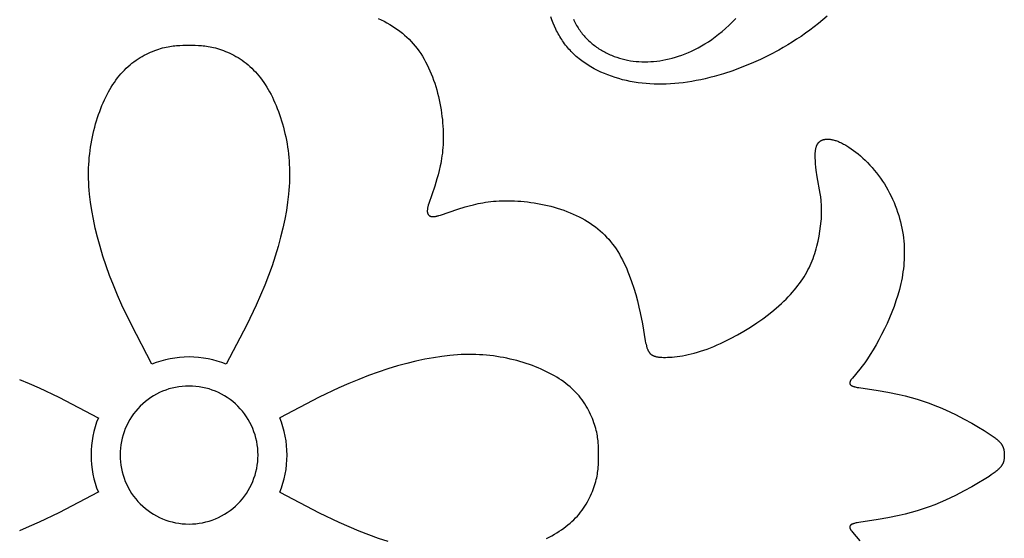
# Model space of a CAD drawing. Extents: x -136 to 136, y -156 to 135.
# Drawn here: x -4 to 19, y 32 to 44 of the extents above; entities that cross this region are included whole.
import ezdxf

# ---------------------------------------------------------------- set-up
doc = ezdxf.new("R2010")
doc.units = 0
doc.header["$MEASUREMENT"] = 0
doc.layers.add('LAYER_1', color=7, linetype='CONTINUOUS')

msp = doc.modelspace()

# ---------------------------------------------------------------- linework, layer by layer
at = {"layer": 'LAYER_1', "color": 5}
for points in [[(4.368, 43.953), (4.437, 43.92), (4.504, 43.887), (4.569, 43.852), (4.633, 43.816), (4.695, 43.778), (4.755, 43.739), (4.814, 43.699), (4.87, 43.657), (4.926, 43.613), (4.979, 43.568), (5.031, 43.521), (5.081, 43.473), (5.13, 43.422), (5.177, 43.37), (5.222, 43.316), (5.266, 43.26), (5.308, 43.202), (5.349, 43.142), (5.389, 43.08), (5.426, 43.017), (5.463, 42.951), (5.498, 42.884), (5.531, 42.816), (5.562, 42.746), (5.592, 42.675), (5.621, 42.603), (5.648, 42.53), (5.673, 42.456), (5.697, 42.381), (5.72, 42.306), (5.74, 42.23), (5.759, 42.154), (5.777, 42.077), (5.793, 42), (5.807, 41.923), (5.82, 41.847), (5.831, 41.77), (5.841, 41.694), (5.849, 41.618), (5.856, 41.543), (5.861, 41.468), (5.865, 41.394), (5.868, 41.321), (5.869, 41.249), (5.869, 41.178), (5.867, 41.109), (5.865, 41.04), (5.861, 40.973), (5.855, 40.908), (5.849, 40.844), (5.841, 40.782), (5.833, 40.722), (5.823, 40.663), (5.813, 40.606), (5.802, 40.551), (5.777, 40.445), (5.752, 40.345), (5.725, 40.252), (5.672, 40.085), (5.536, 39.682), (5.525, 39.645), (5.521, 39.628), (5.517, 39.611), (5.513, 39.596), (5.51, 39.582), (5.508, 39.569), (5.506, 39.556), (5.504, 39.545), (5.503, 39.534), (5.502, 39.524), (5.502, 39.514), (5.502, 39.506), (5.502, 39.501), (5.502, 39.498), (5.502, 39.494), (5.502, 39.49), (5.503, 39.486), (5.503, 39.483), (5.504, 39.48), (5.504, 39.477), (5.505, 39.474), (5.505, 39.471), (5.506, 39.468), (5.506, 39.465), (5.507, 39.462), (5.508, 39.46), (5.509, 39.458), (5.509, 39.455), (5.51, 39.453), (5.511, 39.451), (5.512, 39.449), (5.513, 39.447), (5.514, 39.445), (5.515, 39.443), (5.516, 39.441), (5.517, 39.439), (5.518, 39.437), (5.519, 39.436), (5.52, 39.434), (5.521, 39.433), (5.522, 39.431), (5.523, 39.43), (5.524, 39.428), (5.525, 39.427), (5.527, 39.424), (5.53, 39.422), (5.537, 39.415)], [(14.737, 44.003), (14.637, 43.919), (14.537, 43.838), (14.437, 43.759), (14.336, 43.684), (14.235, 43.611), (14.133, 43.54), (14.031, 43.472), (13.929, 43.407), (13.826, 43.343), (13.722, 43.282), (13.618, 43.223), (13.408, 43.112), (13.196, 43.008), (12.983, 42.913), (12.768, 42.826), (12.554, 42.747), (12.341, 42.676), (12.235, 42.644), (12.129, 42.614), (12.024, 42.587), (11.92, 42.562), (11.816, 42.539), (11.713, 42.518), (11.612, 42.499), (11.511, 42.483), (11.411, 42.469), (11.312, 42.458), (11.214, 42.448), (11.117, 42.441), (11.021, 42.437), (10.925, 42.434), (10.831, 42.434), (10.737, 42.437), (10.644, 42.441), (10.552, 42.448), (10.46, 42.458), (10.369, 42.47), (10.279, 42.484), (10.19, 42.5), (10.101, 42.519), (10.013, 42.54), (9.926, 42.564), (9.84, 42.59), (9.755, 42.618), (9.672, 42.649), (9.59, 42.681), (9.51, 42.717), (9.431, 42.754), (9.354, 42.793), (9.28, 42.835), (9.243, 42.857), (9.207, 42.879), (9.172, 42.902), (9.137, 42.925), (9.103, 42.949), (9.07, 42.974), (9.037, 42.999), (9.005, 43.024), (8.973, 43.05), (8.942, 43.077), (8.912, 43.104), (8.883, 43.132), (8.854, 43.16), (8.826, 43.189), (8.799, 43.218), (8.772, 43.247), (8.746, 43.277), (8.721, 43.308), (8.696, 43.339), (8.673, 43.37), (8.649, 43.402), (8.627, 43.434), (8.605, 43.466), (8.584, 43.499), (8.563, 43.533), (8.543, 43.566), (8.524, 43.6), (8.505, 43.634), (8.487, 43.669), (8.47, 43.704), (8.437, 43.774), (8.407, 43.845), (8.379, 43.918), (8.354, 43.991)], [(8.875, 43.94), (8.889, 43.91), (8.903, 43.88), (8.918, 43.85), (8.934, 43.821), (8.95, 43.792), (8.967, 43.763), (8.984, 43.735), (9.002, 43.708), (9.021, 43.68), (9.04, 43.654), (9.059, 43.627), (9.08, 43.601), (9.1, 43.576), (9.121, 43.551), (9.143, 43.527), (9.165, 43.503), (9.188, 43.479), (9.211, 43.456), (9.235, 43.434), (9.259, 43.412), (9.283, 43.391), (9.308, 43.37), (9.333, 43.349), (9.359, 43.329), (9.385, 43.31), (9.412, 43.291), (9.438, 43.272), (9.466, 43.254), (9.493, 43.237), (9.521, 43.22), (9.549, 43.203), (9.577, 43.187), (9.606, 43.172), (9.635, 43.157), (9.664, 43.142), (9.694, 43.128), (9.723, 43.115), (9.753, 43.102), (9.814, 43.078), (9.875, 43.056), (9.937, 43.036), (10, 43.018), (10.063, 43.003), (10.127, 42.989), (10.191, 42.978), (10.256, 42.968), (10.322, 42.961), (10.388, 42.956), (10.455, 42.953), (10.523, 42.952), (10.591, 42.953), (10.66, 42.956), (10.729, 42.961), (10.799, 42.969), (10.87, 42.978), (10.941, 42.989), (11.013, 43.003), (11.085, 43.019), (11.158, 43.037), (11.231, 43.057), (11.305, 43.08), (11.379, 43.105), (11.454, 43.133), (11.53, 43.164), (11.606, 43.198), (11.682, 43.235), (11.759, 43.275), (11.836, 43.319), (11.914, 43.366), (11.992, 43.416), (12.071, 43.47), (12.15, 43.528), (12.23, 43.589), (12.309, 43.654), (12.389, 43.723), (12.469, 43.796), (12.549, 43.871), (12.629, 43.95)], [(-0.859, 35.973), (-1.332, 36.885), (-1.55, 37.34), (-1.652, 37.568), (-1.747, 37.795), (-1.835, 38.021), (-1.916, 38.246), (-1.99, 38.469), (-2.056, 38.689), (-2.115, 38.905), (-2.166, 39.117), (-2.21, 39.322), (-2.247, 39.521), (-2.276, 39.713), (-2.298, 39.898), (-2.306, 39.988), (-2.312, 40.076), (-2.317, 40.164), (-2.32, 40.25), (-2.321, 40.335), (-2.321, 40.419), (-2.319, 40.502), (-2.315, 40.584), (-2.31, 40.665), (-2.304, 40.745), (-2.295, 40.825), (-2.286, 40.905), (-2.274, 40.984), (-2.262, 41.063), (-2.248, 41.141), (-2.232, 41.218), (-2.215, 41.295), (-2.197, 41.371), (-2.178, 41.446), (-2.158, 41.52), (-2.136, 41.593), (-2.113, 41.665), (-2.089, 41.736), (-2.064, 41.806), (-2.038, 41.875), (-2.011, 41.942), (-1.982, 42.008), (-1.953, 42.072), (-1.924, 42.135), (-1.893, 42.196), (-1.861, 42.256), (-1.828, 42.314), (-1.795, 42.37), (-1.76, 42.425), (-1.725, 42.478), (-1.688, 42.53), (-1.651, 42.58), (-1.613, 42.628), (-1.573, 42.675), (-1.533, 42.72), (-1.492, 42.763), (-1.45, 42.805), (-1.407, 42.845), (-1.363, 42.883), (-1.318, 42.919), (-1.272, 42.954), (-1.225, 42.987), (-1.178, 43.019), (-1.131, 43.048), (-1.082, 43.077), (-1.034, 43.103), (-0.986, 43.128), (-0.938, 43.151), (-0.89, 43.173), (-0.842, 43.193), (-0.794, 43.212), (-0.747, 43.229), (-0.701, 43.244), (-0.656, 43.258), (-0.612, 43.271), (-0.568, 43.282), (-0.526, 43.292), (-0.484, 43.3), (-0.444, 43.307), (-0.404, 43.313), (-0.365, 43.318), (-0.327, 43.322), (-0.289, 43.326), (-0.215, 43.33), (-0.142, 43.333), (0, 43.334)], [(0, 43.334), (0.142, 43.333), (0.215, 43.33), (0.289, 43.326), (0.327, 43.322), (0.365, 43.318), (0.404, 43.313), (0.444, 43.307), (0.484, 43.3), (0.526, 43.292), (0.568, 43.282), (0.612, 43.271), (0.656, 43.258), (0.701, 43.244), (0.747, 43.229), (0.794, 43.212), (0.842, 43.193), (0.89, 43.173), (0.938, 43.151), (0.986, 43.128), (1.034, 43.103), (1.082, 43.077), (1.131, 43.048), (1.178, 43.019), (1.225, 42.987), (1.272, 42.954), (1.318, 42.919), (1.363, 42.883), (1.407, 42.845), (1.45, 42.805), (1.492, 42.763), (1.533, 42.72), (1.573, 42.675), (1.613, 42.628), (1.651, 42.58), (1.688, 42.53), (1.725, 42.478), (1.76, 42.425), (1.795, 42.37), (1.828, 42.314), (1.861, 42.256), (1.893, 42.196), (1.924, 42.135), (1.953, 42.072), (1.982, 42.008), (2.011, 41.942), (2.038, 41.875), (2.064, 41.806), (2.089, 41.736), (2.113, 41.665), (2.136, 41.593), (2.158, 41.52), (2.178, 41.446), (2.197, 41.371), (2.215, 41.295), (2.232, 41.218), (2.248, 41.141), (2.262, 41.063), (2.274, 40.984), (2.286, 40.905), (2.295, 40.825), (2.304, 40.745), (2.31, 40.665), (2.315, 40.584), (2.319, 40.502), (2.321, 40.419), (2.321, 40.335), (2.32, 40.25), (2.317, 40.164), (2.312, 40.076), (2.306, 39.988), (2.298, 39.898), (2.276, 39.713), (2.247, 39.521), (2.21, 39.322), (2.166, 39.117), (2.115, 38.905), (2.056, 38.689), (1.99, 38.469), (1.916, 38.246), (1.835, 38.021), (1.747, 37.795), (1.652, 37.568), (1.55, 37.34), (1.332, 36.885), (0.859, 35.973)], [(5.537, 39.415), (5.544, 39.408), (5.546, 39.405), (5.549, 39.403), (5.55, 39.402), (5.552, 39.401), (5.553, 39.4), (5.555, 39.399), (5.556, 39.398), (5.558, 39.397), (5.56, 39.396), (5.561, 39.395), (5.563, 39.394), (5.565, 39.393), (5.567, 39.392), (5.569, 39.391), (5.571, 39.39), (5.573, 39.389), (5.575, 39.388), (5.577, 39.387), (5.58, 39.387), (5.582, 39.386), (5.584, 39.385), (5.587, 39.384), (5.59, 39.384), (5.593, 39.383), (5.596, 39.383), (5.599, 39.382), (5.602, 39.382), (5.605, 39.381), (5.608, 39.381), (5.612, 39.38), (5.616, 39.38), (5.62, 39.38), (5.623, 39.38), (5.628, 39.38), (5.636, 39.38), (5.646, 39.38), (5.656, 39.381), (5.667, 39.382), (5.678, 39.384), (5.691, 39.386), (5.704, 39.388), (5.718, 39.391), (5.733, 39.395), (5.75, 39.399), (5.767, 39.403), (5.804, 39.414), (6.207, 39.55), (6.374, 39.603), (6.467, 39.63), (6.567, 39.655), (6.673, 39.68), (6.728, 39.691), (6.785, 39.701), (6.844, 39.711), (6.904, 39.719), (6.966, 39.727), (7.03, 39.733), (7.095, 39.739), (7.162, 39.743), (7.231, 39.745), (7.3, 39.747), (7.371, 39.747), (7.443, 39.746), (7.516, 39.743), (7.59, 39.739), (7.665, 39.734), (7.74, 39.727), (7.816, 39.719), (7.892, 39.709), (7.969, 39.698), (8.045, 39.685), (8.122, 39.671), (8.199, 39.655), (8.276, 39.637), (8.352, 39.618), (8.428, 39.598), (8.503, 39.575), (8.578, 39.551), (8.652, 39.526), (8.725, 39.499), (8.797, 39.47), (8.868, 39.44), (8.938, 39.409), (9.006, 39.375), (9.073, 39.341), (9.139, 39.304), (9.202, 39.267), (9.264, 39.227), (9.324, 39.186), (9.382, 39.144), (9.438, 39.1), (9.492, 39.055), (9.544, 39.008), (9.595, 38.959), (9.643, 38.909), (9.69, 38.857), (9.735, 38.804), (9.779, 38.748), (9.821, 38.692), (9.861, 38.633), (9.9, 38.573), (9.938, 38.511), (9.974, 38.447), (10.009, 38.382), (10.042, 38.315), (10.075, 38.246), (10.106, 38.175), (10.136, 38.103), (10.165, 38.03), (10.22, 37.882), (10.269, 37.732), (10.314, 37.583), (10.354, 37.436), (10.389, 37.293), (10.42, 37.156), (10.468, 36.906), (10.536, 36.511), (10.544, 36.471), (10.552, 36.434), (10.561, 36.4), (10.566, 36.384), (10.57, 36.368), (10.575, 36.353), (10.58, 36.338), (10.585, 36.325), (10.591, 36.311), (10.596, 36.299), (10.599, 36.292), (10.602, 36.286), (10.605, 36.28), (10.608, 36.275), (10.612, 36.269), (10.615, 36.264), (10.618, 36.258), (10.622, 36.253), (10.625, 36.248), (10.629, 36.243), (10.633, 36.238), (10.636, 36.234), (10.64, 36.229), (10.644, 36.225), (10.648, 36.22), (10.652, 36.216), (10.657, 36.212), (10.661, 36.208), (10.666, 36.204), (10.67, 36.2), (10.675, 36.197), (10.68, 36.193), (10.685, 36.19), (10.69, 36.187), (10.695, 36.183), (10.701, 36.18), (10.706, 36.177), (10.712, 36.175), (10.718, 36.172), (10.724, 36.169), (10.73, 36.167), (10.736, 36.164), (10.742, 36.162), (10.749, 36.16), (10.755, 36.158), (10.762, 36.156), (10.769, 36.154), (10.776, 36.152), (10.791, 36.148), (10.806, 36.145), (10.823, 36.143), (10.839, 36.14), (10.857, 36.138), (10.875, 36.136), (10.894, 36.135), (10.914, 36.134), (10.957, 36.132), (11.002, 36.132), (11.05, 36.133), (11.102, 36.136), (11.155, 36.14), (11.212, 36.145), (11.271, 36.152), (11.332, 36.161), (11.396, 36.171), (11.461, 36.184), (11.528, 36.198), (11.597, 36.214), (11.668, 36.232), (11.74, 36.252), (11.813, 36.274), (11.888, 36.298), (11.963, 36.325), (12.04, 36.354), (12.117, 36.385), (12.194, 36.418), (12.272, 36.452), (12.35, 36.489), (12.507, 36.567), (12.662, 36.65), (12.815, 36.738), (12.964, 36.83), (13.109, 36.926), (13.247, 37.023), (13.379, 37.122), (13.504, 37.223), (13.622, 37.324), (13.679, 37.376), (13.733, 37.427), (13.786, 37.478), (13.836, 37.53), (13.885, 37.582), (13.932, 37.633), (13.977, 37.685), (14.019, 37.736), (14.06, 37.788), (14.098, 37.839), (14.135, 37.89), (14.17, 37.942), (14.203, 37.993), (14.234, 38.045), (14.263, 38.096), (14.291, 38.149), (14.318, 38.201), (14.342, 38.254), (14.366, 38.307), (14.388, 38.361), (14.409, 38.415), (14.429, 38.47), (14.447, 38.526), (14.465, 38.582), (14.481, 38.639), (14.497, 38.697), (14.525, 38.813), (14.549, 38.93), (14.569, 39.047), (14.585, 39.162), (14.597, 39.274), (14.601, 39.328), (14.605, 39.381), (14.607, 39.433), (14.608, 39.484), (14.608, 39.532), (14.608, 39.579), (14.606, 39.625), (14.603, 39.669), (14.6, 39.712), (14.596, 39.754), (14.586, 39.836), (14.574, 39.914), (14.507, 40.296), (14.484, 40.448), (14.475, 40.524), (14.468, 40.597), (14.463, 40.668), (14.46, 40.736), (14.459, 40.769), (14.459, 40.802), (14.46, 40.833), (14.462, 40.863), (14.463, 40.878), (14.464, 40.892), (14.466, 40.906), (14.468, 40.92), (14.47, 40.934), (14.473, 40.947), (14.476, 40.96), (14.479, 40.972), (14.482, 40.985), (14.486, 40.997), (14.488, 41.003), (14.49, 41.008), (14.493, 41.014), (14.495, 41.02), (14.497, 41.025), (14.5, 41.031), (14.503, 41.036), (14.505, 41.041), (14.508, 41.046), (14.511, 41.052), (14.514, 41.057), (14.517, 41.061), (14.52, 41.066), (14.524, 41.071), (14.527, 41.076), (14.531, 41.08), (14.534, 41.084), (14.538, 41.089), (14.542, 41.093), (14.546, 41.097), (14.55, 41.101), (14.554, 41.105), (14.559, 41.109), (14.563, 41.112), (14.568, 41.116), (14.572, 41.119), (14.577, 41.123), (14.582, 41.126), (14.587, 41.129), (14.592, 41.132), (14.597, 41.135), (14.603, 41.138), (14.608, 41.141), (14.614, 41.143), (14.62, 41.146), (14.626, 41.148), (14.632, 41.15), (14.638, 41.152), (14.644, 41.154), (14.651, 41.156), (14.657, 41.158), (14.664, 41.159), (14.671, 41.161), (14.678, 41.162), (14.685, 41.163), (14.692, 41.164), (14.699, 41.165), (14.706, 41.166), (14.714, 41.167), (14.721, 41.167), (14.729, 41.167), (14.737, 41.168), (14.745, 41.168), (14.753, 41.168), (14.761, 41.167), (14.769, 41.167), (14.786, 41.166), (14.804, 41.164), (14.821, 41.162), (14.84, 41.158), (14.858, 41.155), (14.877, 41.15), (14.897, 41.145), (14.917, 41.14), (14.937, 41.133), (14.958, 41.126), (14.979, 41.118), (15.001, 41.11), (15.023, 41.1), (15.046, 41.09), (15.068, 41.079), (15.092, 41.068), (15.115, 41.055), (15.139, 41.042), (15.164, 41.028), (15.189, 41.013), (15.239, 40.981), (15.291, 40.947), (15.343, 40.909), (15.397, 40.868), (15.451, 40.825), (15.505, 40.779), (15.559, 40.73), (15.613, 40.679), (15.667, 40.626), (15.72, 40.571), (15.772, 40.514), (15.823, 40.455), (15.874, 40.394), (15.922, 40.331), (15.969, 40.266), (16.015, 40.2), (16.058, 40.133), (16.1, 40.064), (16.139, 39.995), (16.177, 39.924), (16.213, 39.852), (16.247, 39.78), (16.279, 39.706), (16.309, 39.633), (16.337, 39.558), (16.363, 39.484), (16.387, 39.409), (16.409, 39.334), (16.429, 39.259), (16.446, 39.184), (16.462, 39.11), (16.476, 39.035), (16.488, 38.962), (16.497, 38.888), (16.505, 38.815), (16.511, 38.742), (16.515, 38.67), (16.517, 38.598), (16.517, 38.527), (16.516, 38.456), (16.513, 38.385), (16.509, 38.314), (16.503, 38.244), (16.495, 38.175), (16.486, 38.106), (16.476, 38.037), (16.464, 37.969), (16.451, 37.901), (16.436, 37.833), (16.421, 37.766), (16.404, 37.699), (16.367, 37.566), (16.325, 37.435), (16.279, 37.304), (16.229, 37.174), (16.175, 37.045), (16.118, 36.917), (16.057, 36.789), (15.994, 36.662), (15.93, 36.539), (15.864, 36.419), (15.798, 36.305), (15.732, 36.198), (15.668, 36.098), (15.606, 36.008), (15.546, 35.928), (15.491, 35.858), (15.317, 35.655), (15.302, 35.636), (15.296, 35.628), (15.29, 35.619), (15.284, 35.611), (15.279, 35.604), (15.277, 35.6), (15.274, 35.596), (15.272, 35.592), (15.27, 35.589), (15.268, 35.585), (15.267, 35.582), (15.265, 35.578), (15.264, 35.575), (15.263, 35.571), (15.261, 35.568), (15.26, 35.565), (15.259, 35.562), (15.259, 35.558), (15.258, 35.557), (15.258, 35.555), (15.258, 35.554), (15.258, 35.552), (15.257, 35.551), (15.257, 35.549), (15.257, 35.548), (15.257, 35.546), (15.257, 35.545), (15.257, 35.544), (15.257, 35.542), (15.257, 35.541), (15.257, 35.539), (15.257, 35.538), (15.257, 35.537), (15.257, 35.535), (15.257, 35.534), (15.257, 35.532), (15.258, 35.531), (15.258, 35.53), (15.258, 35.528), (15.258, 35.527), (15.259, 35.526), (15.259, 35.525), (15.26, 35.523), (15.26, 35.522), (15.26, 35.521), (15.261, 35.52), (15.261, 35.518), (15.262, 35.517), (15.262, 35.516), (15.263, 35.515), (15.264, 35.514), (15.264, 35.512), (15.265, 35.511), (15.266, 35.51), (15.266, 35.509), (15.267, 35.508), (15.268, 35.507), (15.269, 35.506), (15.27, 35.505), (15.27, 35.503), (15.271, 35.502), (15.272, 35.501), (15.273, 35.5), (15.274, 35.499), (15.275, 35.498), (15.276, 35.497), (15.278, 35.495), (15.28, 35.493), (15.283, 35.491), (15.285, 35.489), (15.288, 35.487), (15.29, 35.485), (15.293, 35.484), (15.296, 35.482), (15.299, 35.48), (15.302, 35.478), (15.305, 35.477), (15.308, 35.475), (15.311, 35.473), (15.318, 35.47), (15.325, 35.467), (15.332, 35.464), (15.34, 35.462), (15.348, 35.459), (15.357, 35.456), (15.366, 35.454), (15.384, 35.449), (15.404, 35.445), (15.425, 35.44), (15.47, 35.433), (15.912, 35.368), (16.14, 35.328), (16.4, 35.274), (16.537, 35.241), (16.677, 35.205), (16.817, 35.166), (16.955, 35.122), (17.09, 35.075), (17.221, 35.025), (17.348, 34.973), (17.47, 34.92), (17.587, 34.865), (17.698, 34.811), (17.902, 34.706), (18.078, 34.61), (18.23, 34.523), (18.361, 34.443), (18.473, 34.371), (18.524, 34.337), (18.571, 34.304), (18.614, 34.272), (18.634, 34.257), (18.653, 34.241), (18.671, 34.226), (18.688, 34.211), (18.704, 34.196), (18.718, 34.181), (18.726, 34.174), (18.732, 34.166), (18.739, 34.159), (18.745, 34.152), (18.751, 34.144), (18.756, 34.137), (18.762, 34.129), (18.767, 34.122), (18.772, 34.114), (18.776, 34.107), (18.78, 34.099), (18.784, 34.092), (18.788, 34.084), (18.791, 34.077), (18.795, 34.069), (18.798, 34.062), (18.8, 34.054), (18.803, 34.047), (18.805, 34.039), (18.808, 34.031), (18.81, 34.024), (18.812, 34.016), (18.813, 34.009), (18.815, 34.001), (18.817, 33.986), (18.82, 33.97), (18.821, 33.955), (18.823, 33.94), (18.825, 33.909), (18.826, 33.878)], [(9.456, 33.878), (9.455, 34.02), (9.452, 34.093), (9.448, 34.167), (9.445, 34.205), (9.44, 34.243), (9.435, 34.282), (9.429, 34.322), (9.422, 34.362), (9.414, 34.404), (9.404, 34.446), (9.393, 34.49), (9.38, 34.534), (9.366, 34.579), (9.351, 34.625), (9.334, 34.672), (9.315, 34.72), (9.295, 34.767), (9.273, 34.816), (9.25, 34.864), (9.225, 34.912), (9.199, 34.96), (9.17, 35.008), (9.141, 35.056), (9.109, 35.103), (9.076, 35.15), (9.041, 35.196), (9.005, 35.241), (8.967, 35.285), (8.927, 35.328), (8.885, 35.37), (8.842, 35.411), (8.797, 35.451), (8.75, 35.491), (8.702, 35.529), (8.652, 35.566), (8.6, 35.603), (8.547, 35.638), (8.492, 35.673), (8.436, 35.706), (8.378, 35.739), (8.318, 35.771), (8.257, 35.802), (8.194, 35.831), (8.13, 35.86), (8.064, 35.889), (7.997, 35.916), (7.928, 35.942), (7.859, 35.967), (7.787, 35.991), (7.715, 36.014), (7.642, 36.036), (7.568, 36.056), (7.493, 36.075), (7.417, 36.093), (7.34, 36.11), (7.263, 36.126), (7.185, 36.14), (7.106, 36.152), (7.027, 36.164), (6.947, 36.173), (6.867, 36.182), (6.787, 36.188), (6.706, 36.193), (6.624, 36.197), (6.541, 36.199), (6.457, 36.199), (6.372, 36.198), (6.286, 36.195), (6.198, 36.19), (6.11, 36.184), (6.02, 36.176), (5.835, 36.154), (5.643, 36.125), (5.444, 36.088), (5.239, 36.044), (5.027, 35.993), (4.811, 35.934), (4.591, 35.868), (4.368, 35.794), (4.143, 35.713), (3.917, 35.625), (3.69, 35.53), (3.462, 35.428), (3.007, 35.21), (2.095, 34.737)], [(-3.917, 35.625), (-3.69, 35.53), (-3.462, 35.428), (-3.007, 35.21), (-2.095, 34.737)], [(8.257, 31.954), (8.318, 31.985), (8.378, 32.017), (8.436, 32.05), (8.492, 32.083), (8.547, 32.118), (8.6, 32.153), (8.652, 32.19), (8.702, 32.227), (8.75, 32.265), (8.797, 32.305), (8.842, 32.345), (8.885, 32.386), (8.927, 32.428), (8.967, 32.471), (9.005, 32.515), (9.041, 32.56), (9.076, 32.606), (9.109, 32.653), (9.141, 32.7), (9.17, 32.747), (9.199, 32.796), (9.225, 32.844), (9.25, 32.892), (9.273, 32.94), (9.295, 32.988), (9.315, 33.036), (9.334, 33.084), (9.351, 33.131), (9.366, 33.177), (9.38, 33.222), (9.393, 33.266), (9.404, 33.31), (9.414, 33.352), (9.422, 33.394), (9.429, 33.434), (9.435, 33.474), (9.44, 33.513), (9.445, 33.551), (9.448, 33.589), (9.452, 33.663), (9.455, 33.736), (9.456, 33.878)], [(18.826, 33.878), (18.825, 33.847), (18.823, 33.816), (18.821, 33.801), (18.82, 33.786), (18.817, 33.77), (18.815, 33.755), (18.813, 33.747), (18.812, 33.74), (18.81, 33.732), (18.808, 33.725), (18.805, 33.717), (18.803, 33.709), (18.8, 33.702), (18.798, 33.694), (18.795, 33.687), (18.791, 33.679), (18.788, 33.672), (18.784, 33.664), (18.78, 33.657), (18.776, 33.649), (18.772, 33.642), (18.767, 33.634), (18.762, 33.627), (18.756, 33.619), (18.751, 33.612), (18.745, 33.604), (18.739, 33.597), (18.732, 33.59), (18.726, 33.582), (18.718, 33.575), (18.704, 33.56), (18.688, 33.545), (18.671, 33.53), (18.653, 33.515), (18.634, 33.499), (18.614, 33.484), (18.571, 33.452), (18.524, 33.419), (18.473, 33.385), (18.361, 33.313), (18.23, 33.233), (18.078, 33.146), (17.902, 33.05), (17.698, 32.945), (17.587, 32.891), (17.47, 32.836), (17.348, 32.783), (17.221, 32.731), (17.09, 32.681), (16.955, 32.634), (16.817, 32.59), (16.677, 32.551), (16.537, 32.515), (16.4, 32.482), (16.14, 32.428), (15.912, 32.387), (15.47, 32.323), (15.425, 32.316), (15.404, 32.311), (15.384, 32.307), (15.366, 32.302), (15.357, 32.3), (15.348, 32.297), (15.34, 32.294), (15.332, 32.292), (15.325, 32.289), (15.318, 32.286), (15.311, 32.283), (15.308, 32.281), (15.305, 32.279), (15.302, 32.278), (15.299, 32.276), (15.296, 32.274), (15.293, 32.272), (15.29, 32.27), (15.288, 32.269), (15.285, 32.267), (15.283, 32.265), (15.28, 32.263), (15.278, 32.261), (15.276, 32.259), (15.275, 32.258), (15.274, 32.257), (15.273, 32.256), (15.272, 32.255), (15.271, 32.254), (15.27, 32.253), (15.27, 32.251), (15.269, 32.25), (15.268, 32.249), (15.267, 32.248), (15.266, 32.247), (15.266, 32.246), (15.265, 32.245), (15.264, 32.244), (15.264, 32.242), (15.263, 32.241), (15.262, 32.24), (15.262, 32.239), (15.261, 32.238), (15.261, 32.236), (15.26, 32.235), (15.26, 32.234), (15.26, 32.233), (15.259, 32.231), (15.259, 32.23), (15.258, 32.229), (15.258, 32.228), (15.258, 32.226), (15.258, 32.225), (15.257, 32.224), (15.257, 32.222), (15.257, 32.221), (15.257, 32.219), (15.257, 32.218), (15.257, 32.217), (15.257, 32.215), (15.257, 32.214), (15.257, 32.212), (15.257, 32.211), (15.257, 32.21), (15.257, 32.208), (15.257, 32.207), (15.257, 32.205), (15.258, 32.204), (15.258, 32.202), (15.258, 32.201), (15.258, 32.199), (15.259, 32.198), (15.259, 32.194), (15.26, 32.191), (15.261, 32.188), (15.263, 32.185), (15.264, 32.181), (15.265, 32.178), (15.267, 32.174), (15.268, 32.171), (15.27, 32.167), (15.272, 32.164), (15.274, 32.16), (15.277, 32.156), (15.279, 32.152), (15.284, 32.145), (15.29, 32.137), (15.296, 32.128), (15.302, 32.12), (15.317, 32.101), (15.491, 31.898)], [(-2.095, 33.019), (-3.007, 32.546), (-3.462, 32.328), (-3.69, 32.226), (-3.917, 32.131)], [(2.095, 33.019), (3.007, 32.546), (3.462, 32.328), (3.69, 32.226), (3.917, 32.131), (4.143, 32.043), (4.368, 31.962), (4.591, 31.888)]]:
    msp.add_lwpolyline(points, dxfattribs=at)
for centre, radius, start, end in [((-0.003, 33.883), 2.258, 89.9325, 112.2928), ((0.003, 33.883), 2.258, 67.7072, 90.0675), ((0, 33.878), 1.593, 89.9993, 180.0007), ((0, 33.878), 1.593, 359.9993, 90.0007), ((-0.005, 33.881), 2.258, 157.7072, 180.0675), ((0.005, 33.881), 2.258, 359.9325, 22.2928), ((-0.005, 33.875), 2.258, 179.9325, 202.2928), ((0, 33.878), 1.593, 179.9993, 270.0007), ((0, 33.878), 1.593, 269.9993, 0.0007), ((0.005, 33.875), 2.258, 337.7072, 0.0675)]:
    msp.add_arc(centre, radius, start, end, dxfattribs=at)

doc.saveas('drawing.dxf')
